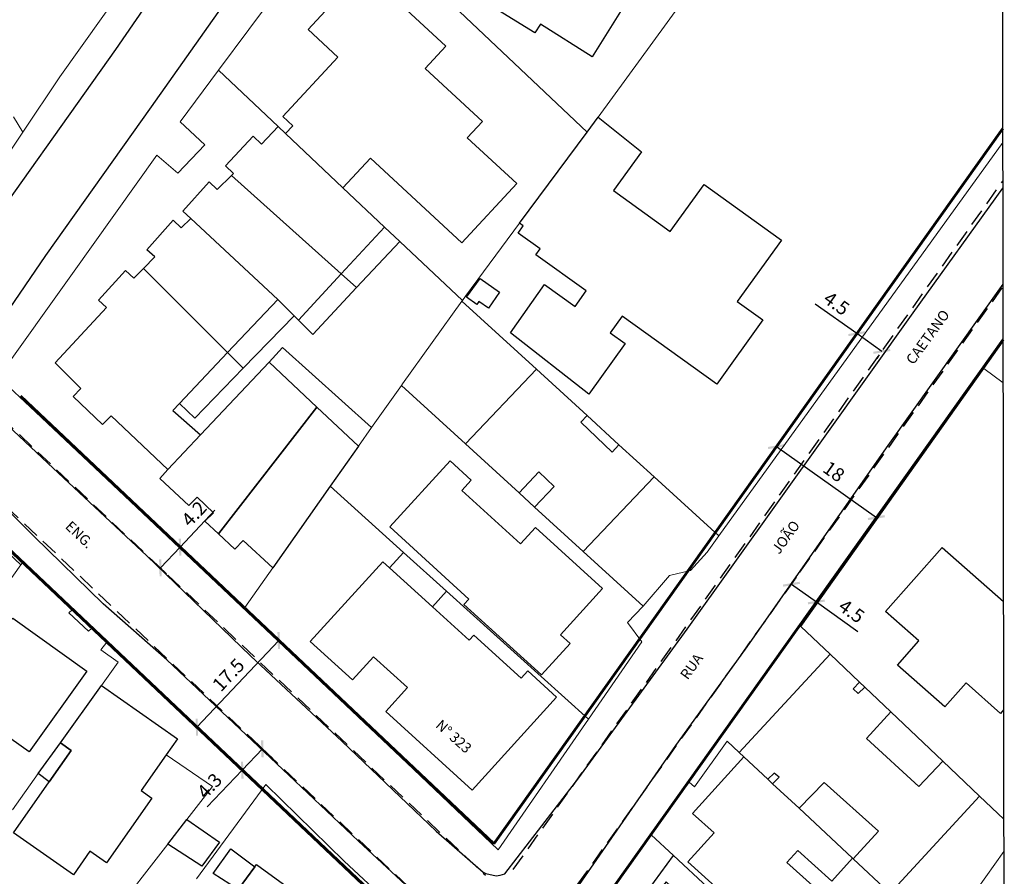
# Model space of a CAD drawing. Units: millimetres. Extents: x 280708 to 283149, y 1674344 to 1677126.
# Drawn here: x 282976 to 283121, y 1676054 to 1676179 of the extents above; entities that cross this region are included whole.
import ezdxf

# ---------------------------------------------------------------- set-up
doc = ezdxf.new("R2010")
doc.units = ezdxf.units.MM
doc.header["$MEASUREMENT"] = 0
doc.header["$PDMODE"] = 2
doc.header["$PDSIZE"] = 2
doc.linetypes.add('DASHED2', pattern=[0.375, 0.25, -0.125])
for name, color, linetype in [('_cotas', 7, 'Continuous'), ('_meio fio', 7, 'DASHED2'), ('_textos', 7, 'Continuous'), ('Edificacoes', 2, 'Continuous'), ('Topon_de_Vias', 7, 'Continuous')]:
    doc.layers.add(name, color=color, linetype=linetype)
for name, color, linetype, lineweight in [('_traçado meio fio', 7, 'Continuous', 60), ('Muro_Grade', 8, 'Continuous', 20), ('Pavimentacao_Asfaltica_Mfio', 10, 'Continuous', 30)]:
    doc.layers.add(name, color=color, linetype=linetype, lineweight=lineweight)
doc.layers.add('Malha', color=7, linetype='Continuous', plot=False)
doc.styles.add('Arial', font='arial.ttf', dxfattribs={"height": 1.5})
doc.styles.get("Standard").update_dxf_attribs({"font": 'arial.ttf'})
doc.dimstyles.new('AEROS UPV', dxfattribs={"dimtxt": 2, "dimasz": 2.5, "dimexe": 1.25, "dimexo": 0.625, "dimtad": 1, "dimdsep": 46, "dimtxsty": 'Standard', "dimblk": 'ARCHTICK', "dimcen": 2.5, "dimadec": 0, "dimazin": 0, "dimtfac": 1, "dimtmove": 0, "dimatfit": 3, "dimfxl": 1, "dimarcsym": 0})

# ---------------------------------------------------------------- blocks, each defined once
blk = doc.blocks.new('_ARCHTICK')
at = {"color": 0, "linetype": 'ByBlock', "lineweight": -2}
blk.add_solid([(0.398, 0.309), (0.309, 0.398), (-0.309, -0.398), (-0.398, -0.309)], dxfattribs=at)
blk = doc.blocks.new('*D781')
at = {"layer": '_cotas', "color": 0, "lineweight": -2, "transparency": 16777216}
for p, q in [((283002.32, 1676075.45), (283014.35, 1676088.17)), ((283014.79, 1676087.72), (283015.23, 1676087.28)), ((283002.76, 1676075.01), (283003.2, 1676074.57))]:
    blk.add_line(p, q, dxfattribs=at)
at = {"layer": 'Defpoints', "color": 0, "transparency": 16777216}
for p in [(283014.35, 1676088.17), (283014.35, 1676088.17), (283002.32, 1676075.45)]:
    blk.add_point(p, dxfattribs=at)
at = {"layer": '_cotas', "color": 0, "lineweight": -2, "transparency": 16777216, "xscale": 2.5, "yscale": 2.5, "zscale": 2.5}
for p, rotation in [((283014.35, 1676088.17), 46.59606322255214), ((283002.32, 1676075.45), 226.5960632225521)]:
    blk.add_blockref('_ARCHTICK', p, dxfattribs=dict(at, rotation=rotation))
at = {"layer": '_cotas', "color": 0, "transparency": 16777216, "insert": (283007.14, 1676082.94), "char_height": 2, "attachment_point": 5, "rotation": 46.5961}
blk.add_mtext('17.5', dxfattribs=at)
blk = doc.blocks.new('*D782')
at = {"layer": '_cotas', "color": 0, "lineweight": -2, "transparency": 16777216}
for p, q in [((282999.86, 1676101.87), (283004.98, 1676107.28)), ((282996.97, 1676098.82), (282999.86, 1676101.87)), ((282999.61, 1676102.1), (283000.77, 1676101.01)), ((282996.73, 1676099.05), (282997.88, 1676097.96))]:
    blk.add_line(p, q, dxfattribs=at)
at = {"layer": 'Defpoints', "color": 0, "transparency": 16777216}
for p in [(282999.16, 1676102.53), (282999.86, 1676101.87), (282996.27, 1676099.48)]:
    blk.add_point(p, dxfattribs=at)
at = {"layer": '_cotas', "color": 0, "lineweight": -2, "transparency": 16777216, "xscale": 2.5, "yscale": 2.5, "zscale": 2.5}
for p, rotation in [((282999.86, 1676101.87), 46.5960632215226), ((282996.97, 1676098.82), 226.5960632215226)]:
    blk.add_blockref('_ARCHTICK', p, dxfattribs=dict(at, rotation=rotation))
at = {"layer": '_cotas', "color": 0, "transparency": 16777216, "insert": (283002.09, 1676106.6), "char_height": 2, "attachment_point": 5, "rotation": 46.5961}
blk.add_mtext('4.2', dxfattribs=at)
blk = doc.blocks.new('*D783')
at = {"layer": '_cotas', "color": 0, "lineweight": -2, "transparency": 16777216}
for p, q in [((283013.48, 1676070.82), (283011.04, 1676073.13)), ((283011.94, 1676072.27), (283008.99, 1676069.14)), ((283010.52, 1676067.69), (283008.08, 1676070)), ((283008.99, 1676069.14), (283003.85, 1676063.72))]:
    blk.add_line(p, q, dxfattribs=at)
at = {"layer": 'Defpoints', "color": 0, "transparency": 16777216}
for p in [(283013.93, 1676070.39), (283008.99, 1676069.14), (283010.98, 1676067.26)]:
    blk.add_point(p, dxfattribs=at)
at = {"layer": '_cotas', "color": 0, "lineweight": -2, "transparency": 16777216, "xscale": 2.5, "yscale": 2.5, "zscale": 2.5}
for p, rotation in [((283011.94, 1676072.27), 46.59606322402888), ((283008.99, 1676069.14), 226.5960632240289)]:
    blk.add_blockref('_ARCHTICK', p, dxfattribs=dict(at, rotation=rotation))
at = {"layer": '_cotas', "color": 0, "transparency": 16777216, "insert": (283004.37, 1676066.65), "char_height": 2, "attachment_point": 5, "rotation": 46.5961}
blk.add_mtext('4.3', dxfattribs=at)
blk = doc.blocks.new('*D1156')
at = {"layer": '_cotas', "color": 0, "lineweight": -2, "transparency": 16777216}
for p, q in [((283099.24, 1676133.23), (283093.14, 1676137.57)), ((283098.88, 1676132.72), (283098.51, 1676132.21)), ((283102.91, 1676130.62), (283099.24, 1676133.23)), ((283102.54, 1676130.11), (283102.18, 1676129.6))]:
    blk.add_line(p, q, dxfattribs=at)
at = {"layer": 'Defpoints', "color": 0, "transparency": 16777216}
for p in [(283099.24, 1676133.23), (283099.24, 1676133.23), (283102.91, 1676130.62)]:
    blk.add_point(p, dxfattribs=at)
at = {"layer": '_cotas', "color": 0, "lineweight": -2, "transparency": 16777216, "xscale": 2.5, "yscale": 2.5, "zscale": 2.5}
for p, rotation in [((283099.24, 1676133.23), 144.5812417643263), ((283102.91, 1676130.62), 324.5812417643263)]:
    blk.add_blockref('_ARCHTICK', p, dxfattribs=dict(at, rotation=rotation))
at = {"layer": '_cotas', "color": 0, "transparency": 16777216, "insert": (283096.12, 1676137.46), "char_height": 2, "attachment_point": 5, "rotation": 324.5812}
blk.add_mtext('4.5', dxfattribs=at)
blk = doc.blocks.new('*D1157')
at = {"layer": '_cotas', "color": 0, "lineweight": -2, "transparency": 16777216}
for p, q in [((283087.08, 1676116.13), (283086.72, 1676115.62)), ((283087.44, 1676116.64), (283102.11, 1676106.21)), ((283101.75, 1676105.7), (283101.39, 1676105.19))]:
    blk.add_line(p, q, dxfattribs=at)
at = {"layer": 'Defpoints', "color": 0, "transparency": 16777216}
for p in [(283087.44, 1676116.64), (283102.11, 1676106.21), (283102.11, 1676106.21)]:
    blk.add_point(p, dxfattribs=at)
at = {"layer": '_cotas', "color": 0, "lineweight": -2, "transparency": 16777216, "xscale": 2.5, "yscale": 2.5, "zscale": 2.5}
for p, rotation in [((283087.44, 1676116.64), 144.5812417614138), ((283102.11, 1676106.21), 324.5812417614138)]:
    blk.add_blockref('_ARCHTICK', p, dxfattribs=dict(at, rotation=rotation))
at = {"layer": '_cotas', "color": 0, "transparency": 16777216, "insert": (283095.73, 1676112.77), "char_height": 2, "attachment_point": 5, "rotation": 324.5812}
blk.add_mtext('18', dxfattribs=at)
blk = doc.blocks.new('*D1158')
at = {"layer": '_cotas', "color": 0, "lineweight": -2, "transparency": 16777216}
for p, q in [((283090, 1676096.94), (283090.36, 1676097.45)), ((283089.64, 1676096.43), (283093.3, 1676093.83)), ((283093.67, 1676094.33), (283094.03, 1676094.84)), ((283093.3, 1676093.83), (283099.41, 1676089.49))]:
    blk.add_line(p, q, dxfattribs=at)
at = {"layer": 'Defpoints', "color": 0, "transparency": 16777216}
for p in [(283089.64, 1676096.43), (283093.3, 1676093.83), (283093.3, 1676093.83)]:
    blk.add_point(p, dxfattribs=at)
at = {"layer": '_cotas', "color": 0, "lineweight": -2, "transparency": 16777216, "xscale": 2.5, "yscale": 2.5, "zscale": 2.5}
for p, rotation in [((283089.64, 1676096.43), 144.5812417623399), ((283093.3, 1676093.83), 324.5812417623398)]:
    blk.add_blockref('_ARCHTICK', p, dxfattribs=dict(at, rotation=rotation))
at = {"layer": '_cotas', "color": 0, "transparency": 16777216, "insert": (283098.33, 1676092.27), "char_height": 2, "attachment_point": 5, "rotation": 324.5812}
blk.add_mtext('4.5', dxfattribs=at)

msp = doc.modelspace()

# ---------------------------------------------------------------- linework, layer by layer
at = {"layer": '_meio fio', "ltscale": 10}
for p, q in [((283048.782, 1676054.514), (283120.679, 1676155.612)), ((283056.117, 1676049.298), (283120.702, 1676140.116)), ((282973.545, 1676120.972), (283044.699, 1676053.676)), ((282966.102, 1676115.624), (283038.497, 1676047.154))]:
    msp.add_line(p, q, dxfattribs=at)
at = {"layer": '_traçado meio fio'}
for p, q in [((283045.941, 1676058.283), (283120.667, 1676163.36)), ((283059.502, 1676046.294), (283120.714, 1676132.368))]:
    msp.add_line(p, q, dxfattribs=at)
at = {"layer": '_traçado meio fio', "ltscale": 0.1}
for p, q in [((282976.431, 1676124.023), (283045.941, 1676058.283)), ((282962.722, 1676112.902), (283035.843, 1676043.746))]:
    msp.add_line(p, q, dxfattribs=at)
at = {"layer": 'Edificacoes', "flags": 128}
for points in [[(283023.784, 1676154.625), (283015.331, 1676162.608), (283016.408, 1676163.766), (283014.956, 1676165.113), (283023.032, 1676173.826), (283018.65, 1676177.888), (283025.585, 1676185.367), (283026.778, 1676186.656), (283027.996, 1676185.527), (283038.873, 1676175.445), (283035.841, 1676172.173), (283044.256, 1676164.373), (283042.042, 1676161.985), (283049.292, 1676155.265), (283041.235, 1676146.573), (283027.834, 1676158.995)], [(283023.534, 1676142.02), (283007.398, 1676156.465), (283007.693, 1676156.763), (283006.537, 1676157.893), (283010.593, 1676162.23), (283011.826, 1676161.079), (283014.251, 1676163.628), (283015.331, 1676162.608), (283023.784, 1676154.625), (283029.867, 1676148.882)], [(283049.715, 1676149.442), (283059.619, 1676162.818), (283061.239, 1676165.039), (283067.627, 1676159.905), (283063.496, 1676154.231), (283071.85, 1676148.224), (283076.815, 1676155.129), (283088.164, 1676146.969), (283081.689, 1676137.964), (283085.461, 1676135.252), (283078.676, 1676125.823), (283064.796, 1676135.802), (283063.042, 1676133.363), (283065.219, 1676131.798), (283059.868, 1676124.355), (283048.399, 1676133.352), (283053.385, 1676140.436), (283057.871, 1676137.21), (283059.513, 1676139.494), (283052.098, 1676144.826), (283052.715, 1676145.684), (283049.505, 1676147.992), (283050.261, 1676149.043)], [(283014.231, 1676138.248), (283001.456, 1676150.153), (283000.272, 1676151.219), (283004.139, 1676155.502), (283005.304, 1676154.375), (283007.398, 1676156.465), (283023.534, 1676142.02), (283017.252, 1676135.207), (283016.592, 1676135.867)], [(283006.838, 1676130.435), (282994.483, 1676142.79), (282996.165, 1676144.499), (282994.957, 1676145.556), (282998.822, 1676149.87), (283000.034, 1676148.762), (283001.456, 1676150.153), (283014.231, 1676138.248)], [(283002.866, 1676118.37), (282998.054, 1676113.258), (282989.761, 1676121.16), (282988.478, 1676119.878), (282984.157, 1676124.006), (282985.307, 1676125.186), (282981.531, 1676128.959), (282989.06, 1676137.05), (282987.894, 1676138.124), (282991.856, 1676142.515), (282993.089, 1676141.386), (282994.483, 1676142.79), (283006.838, 1676130.435), (282999.775, 1676122.972), (282998.795, 1676121.929)], [(283043.922, 1676141.309), (283046.745, 1676139.337), (283045.137, 1676136.959), (283043.712, 1676137.937), (283043.427, 1676137.497), (283041.902, 1676138.596)], [(283002.866, 1676118.37), (283012.92, 1676129.024), (283019.953, 1676122.442), (283005.517, 1676103.804), (283003.501, 1676105.69), (283004.785, 1676106.924), (283002.387, 1676109.199), (283001.157, 1676107.982), (282996.892, 1676111.977), (282998.054, 1676113.258)], [(283049.645, 1676109.837), (283041.771, 1676117.03), (283052.186, 1676127.994), (283059.629, 1676121.191), (283058.699, 1676120.204), (283063.298, 1676115.837), (283064.31, 1676116.91), (283069.482, 1676112.188), (283059.068, 1676101.213), (283051.915, 1676107.756), (283054.801, 1676110.787), (283052.564, 1676112.912)], [(283021.914, 1676110.807), (283013.47, 1676098.832), (283009.111, 1676102.869), (283007.919, 1676101.559), (283005.517, 1676103.804), (283019.953, 1676122.442), (283026.075, 1676116.71)], [(283030.647, 1676104.835), (283039.5, 1676114.552), (283042.598, 1676111.731), (283041.214, 1676110.21), (283049.858, 1676102.34), (283052.048, 1676104.744), (283061.878, 1676095.793), (283055.707, 1676089.016), (283057.134, 1676087.717), (283052.93, 1676083.1), (283041.544, 1676093.467), (283042.263, 1676094.256)], [(283032.688, 1676101.083), (283038.98, 1676095.411), (283036.93, 1676093.1), (283030.607, 1676098.852)], [(283036.93, 1676093.1), (283042.319, 1676088.201), (283042.984, 1676088.932), (283049.93, 1676082.615), (283050.91, 1676083.693), (283055.138, 1676079.849), (283042.729, 1676066.204), (283030.067, 1676077.724), (283033.272, 1676081.252), (283028.288, 1676085.785), (283025.179, 1676082.365), (283018.976, 1676088.006), (283029.64, 1676099.732), (283030.607, 1676098.852)], [(282964.101, 1676081.826), (282971.764, 1676092.64), (282974.579, 1676090.604), (282975.281, 1676091.455), (282986.176, 1676083.674), (282977.676, 1676071.813), (282975.019, 1676073.737), (282974.089, 1676072.452), (282971.816, 1676074.098), (282972.809, 1676075.47), (282969.517, 1676077.854), (282968.863, 1676076.951), (282965.957, 1676079.055), (282966.635, 1676079.992)], [(283104.116, 1676051.074), (283103.966, 1676051.214), (283098.714, 1676056.116), (283102.408, 1676060.149), (283094.436, 1676067.293), (283090.751, 1676063.529), (283086.879, 1676067.13), (283087.822, 1676068.115), (283087.104, 1676068.69), (283086.169, 1676067.8), (283082.638, 1676071.082), (283081.967, 1676071.712), (283095.333, 1676086.137), (283099.624, 1676082.056), (283098.7, 1676081.076), (283099.432, 1676080.396), (283100.425, 1676081.306), (283104.236, 1676077.684), (283100.686, 1676073.783), (283108.352, 1676066.713), (283111.869, 1676070.421), (283117.261, 1676065.309)], [(282982.278, 1676073.142), (282988.31, 1676081.566), (282999.491, 1676073.708), (282997.834, 1676071.352), (282994.151, 1676066.112), (282995.713, 1676065.014), (282989.036, 1676055.515), (282986.625, 1676057.21), (282984.195, 1676053.752), (282975.4, 1676059.934), (282980.657, 1676067.41), (282983.887, 1676072.009)], [(282979.037, 1676068.621), (282982.278, 1676073.142), (282983.887, 1676072.009), (282980.657, 1676067.41)], [(283090.751, 1676063.529), (283098.624, 1676056.196), (283095.559, 1676052.818), (283090.567, 1676057.337), (283088.971, 1676055.574), (283094.151, 1676050.885), (283088.621, 1676044.777), (283083.971, 1676048.987), (283082.996, 1676047.91), (283074.435, 1676055.661), (283078.284, 1676059.912), (283075.118, 1676062.779), (283082.638, 1676071.082), (283086.169, 1676067.8), (283086.879, 1676067.13)], [(282998.064, 1676058.276), (283000.845, 1676061.878), (283005.632, 1676058.546), (283003.046, 1676055.01)], [(283010.849, 1676054.925), (283008.408, 1676051.574), (283004.699, 1676053.946), (283007.332, 1676057.556)], [(283023.894, 1676037.718), (283007.078, 1676049.733), (283008.408, 1676051.574), (283010.849, 1676054.925), (283011.089, 1676055.255), (283027.808, 1676043.098)], [(283072.304, 1676056.576), (283077.346, 1676051.864), (283074.878, 1676049.328), (283071.266, 1676052.744), (283069.517, 1676050.612), (283068.6, 1676051.511)]]:
    msp.add_lwpolyline(points, close=True, dxfattribs=at)
for points in [[(283067, 1676184.49), (283060.389, 1676173.901), (283052.8, 1676178.7), (283051.942, 1676177.386), (283040.021, 1676184.786)], [(283120.797, 1676078.002), (283120.326, 1676077.465), (283115.283, 1676081.924), (283112.168, 1676078.4), (283105.205, 1676084.555), (283108.345, 1676088.107), (283103.444, 1676092.439), (283111.758, 1676101.845), (283120.773, 1676093.876)]]:
    msp.add_lwpolyline(points, dxfattribs=at)
at = {"layer": 'Malha', "flags": 128}
msp.add_lwpolyline([(282637.768, 1676563.99), (283120.053, 1676564.738), (283120.9, 1676010.474), (282638.64, 1676009.727), (282637.768, 1676563.99)], close=True, dxfattribs=at)
at = {"layer": 'Muro_Grade', "flags": 128}
for points in [[(283005.487, 1676171.901), (283014.387, 1676183.916), (283018.812, 1676190.159)], [(283059.619, 1676162.818), (283035.539, 1676185.633), (283033.278, 1676187.938)], [(282976.746, 1676162.798), (282982.203, 1676170.949), (282991.772, 1676184.436)], [(283061.239, 1676165.039), (283073.504, 1676181.805)], [(282999.885, 1676164.338), (283005.487, 1676171.901)], [(283014.251, 1676163.628), (283005.487, 1676171.901)], [(282976.746, 1676162.798), (282975.415, 1676165.089)], [(282999.885, 1676164.338), (283003.511, 1676160.953), (282999.545, 1676156.815)], [(283015.331, 1676162.608), (283014.251, 1676163.628)], [(283059.619, 1676162.818), (283061.239, 1676165.039)], [(282962.75, 1676141.919), (282976.746, 1676162.798)], [(283023.784, 1676154.625), (283015.331, 1676162.608)], [(283049.715, 1676149.442), (283059.619, 1676162.818)], [(283078.966, 1676103.514), (283120.67, 1676161.323)], [(283009.379, 1676093.03), (282993.467, 1676107.766), (282978.639, 1676121.724), (282973.162, 1676126.859), (282984.037, 1676142.068), (282996.462, 1676159.438), (282999.545, 1676156.815)], [(283023.534, 1676142.02), (283007.398, 1676156.465)], [(283029.867, 1676148.882), (283023.784, 1676154.625)], [(283014.231, 1676138.248), (283001.456, 1676150.153)], [(283041.311, 1676138.078), (283041.781, 1676138.728), (283049.715, 1676149.442)], [(283032.108, 1676146.771), (283029.867, 1676148.882)], [(283032.108, 1676146.771), (283025.785, 1676139.999)], [(283041.311, 1676138.078), (283032.108, 1676146.771)], [(283006.838, 1676130.435), (282994.483, 1676142.79)], [(283025.785, 1676139.999), (283023.534, 1676142.02)], [(283025.785, 1676139.999), (283019.357, 1676133.115), (283017.252, 1676135.207)], [(283032.358, 1676125.633), (283032.517, 1676125.853), (283041.251, 1676137.988)], [(283041.251, 1676137.988), (283041.311, 1676138.078)], [(283052.186, 1676127.994), (283041.251, 1676137.988)], [(283016.592, 1676135.867), (283009.119, 1676128.164)], [(283117.875, 1676128.121), (283120.714, 1676132.126)], [(283009.119, 1676128.164), (283006.838, 1676130.435)], [(283027.976, 1676119.421), (283014.912, 1676131.176), (283012.92, 1676129.024)], [(283012.92, 1676129.024), (283002.866, 1676118.37)], [(283009.119, 1676128.164), (283002.01, 1676120.836), (282999.775, 1676122.972)], [(283059.629, 1676121.191), (283052.186, 1676127.994)], [(283095.333, 1676086.137), (283091.018, 1676090.237), (283117.875, 1676128.121)], [(283120.724, 1676126.009), (283117.875, 1676128.121)], [(283027.976, 1676119.421), (283032.358, 1676125.633)], [(283032.358, 1676125.633), (283041.771, 1676117.03)], [(283019.953, 1676122.442), (283005.517, 1676103.804)], [(283064.31, 1676116.91), (283059.629, 1676121.191)], [(283026.075, 1676116.71), (283027.976, 1676119.421)], [(283002.866, 1676118.37), (282998.054, 1676113.258)], [(283021.914, 1676110.807), (283026.075, 1676116.71)], [(283041.771, 1676117.03), (283049.645, 1676109.837)], [(283069.482, 1676112.188), (283064.31, 1676116.91)], [(282945.043, 1676089.729), (282961.397, 1676111.949), (282961.935, 1676112.324), (282962.254, 1676112.38), (282962.723, 1676112.262), (282976.466, 1676099.293)], [(283078.966, 1676103.514), (283069.482, 1676112.188)], [(283013.47, 1676098.832), (283021.914, 1676110.807)], [(283032.688, 1676101.083), (283021.914, 1676110.807)], [(283049.645, 1676109.837), (283051.915, 1676107.756)], [(283051.915, 1676107.756), (283059.068, 1676101.213)], [(283067.842, 1676093.19), (283071.724, 1676097.704), (283074.835, 1676098.458), (283077.244, 1676101.122), (283078.966, 1676103.514)], [(283038.98, 1676095.411), (283032.688, 1676101.083)], [(283059.068, 1676101.213), (283067.842, 1676093.19)], [(282976.466, 1676099.293), (282973.725, 1676095.411)], [(282988.31, 1676081.566), (282990.769, 1676084.992), (282988.229, 1676086.797), (282989.09, 1676087.906), (282986.833, 1676089.948), (282986.407, 1676089.549), (282983.539, 1676092.217), (282984.005, 1676092.647), (282976.8, 1676099.705), (282976.466, 1676099.293)], [(283009.379, 1676093.03), (283013.47, 1676098.832)], [(283059.829, 1676076.614), (283038.98, 1676095.411)], [(283059.829, 1676076.614), (283046.549, 1676057.396), (283025.864, 1676077.142), (283015.065, 1676087.477), (283009.41, 1676093.001), (283009.379, 1676093.03)], [(283067.842, 1676093.19), (283065.582, 1676090.818), (283067.682, 1676087.988)], [(283067.682, 1676087.988), (283059.829, 1676076.614)], [(283099.624, 1676082.056), (283095.333, 1676086.137)], [(282982.278, 1676073.142), (282988.31, 1676081.566)], [(283100.425, 1676081.306), (283099.624, 1676082.056)], [(283104.236, 1676077.684), (283100.425, 1676081.306)], [(283111.869, 1676070.421), (283104.236, 1676077.684)], [(282979.037, 1676068.621), (282982.278, 1676073.142)], [(283081.967, 1676071.712), (283080.182, 1676073.374), (283075.397, 1676066.655), (283074.633, 1676067.36), (283069.058, 1676059.62), (283072.304, 1676056.576)], [(283000.845, 1676061.878), (283004.613, 1676066.735), (282997.834, 1676071.352)], [(283082.638, 1676071.082), (283081.967, 1676071.712)], [(283086.169, 1676067.8), (283082.638, 1676071.082)], [(283117.261, 1676065.309), (283111.869, 1676070.421)], [(282975.225, 1676063.298), (282979.037, 1676068.621)], [(283002.256, 1676053.174), (283012.442, 1676067.033), (283023.951, 1676055.751), (283036.68, 1676043.885), (283029.096, 1676034.007)], [(283086.879, 1676067.13), (283086.169, 1676067.8)], [(283090.751, 1676063.529), (283086.879, 1676067.13)], [(283120.822, 1676061.927), (283117.261, 1676065.309)], [(283098.624, 1676056.196), (283090.751, 1676063.529)], [(282998.064, 1676058.276), (283000.845, 1676061.878)], [(282989.681, 1676047.472), (282998.064, 1676058.276)], [(283120.829, 1676057.175), (283111.559, 1676044.141)], [(283072.304, 1676056.576), (283077.346, 1676051.864)], [(283098.714, 1676056.116), (283098.624, 1676056.196)], [(283103.966, 1676051.214), (283098.714, 1676056.116)]]:
    msp.add_lwpolyline(points, dxfattribs=at)
at = {"layer": 'Pavimentacao_Asfaltica_Mfio', "flags": 128}
for points in [[(283000.027, 1676189.018), (282990.39, 1676174.965), (282968.65, 1676144.422), (282959.383, 1676131.008), (282948.36, 1676116.14), (282939.603, 1676104.639), (282927.348, 1676087.65), (282916.632, 1676073.682), (282892.436, 1676041.622), (282890.926, 1676040.121), (282889.639, 1676039.872), (282888.619, 1676039.869), (282887.793, 1676039.996), (282886.988, 1676040.194)], [(283008.591, 1676184.93), (282995.625, 1676166.56), (282980.1, 1676144.693), (282970.213, 1676130.281), (282968.967, 1676128.435), (282968.805, 1676127.862), (282968.741, 1676126.867), (282968.969, 1676125.745), (282969.443, 1676124.535), (282980.44, 1676114.19), (282994.991, 1676100.6), (283010.177, 1676085.926), (283023.68, 1676073.311), (283037.486, 1676060.179), (283044.357, 1676054.154), (283044.744, 1676053.926), (283046.284, 1676053.612), (283046.875, 1676053.675), (283047.56, 1676053.896), (283058.404, 1676068.008), (283074.315, 1676089.83), (283094.6, 1676118.193), (283107.538, 1676136.267), (283120.68, 1676154.6)], [(283120.702, 1676140.471), (283103.79, 1676116.795), (283082.866, 1676086.906), (283072.61, 1676072.74), (283058.454, 1676052.345), (283058.432, 1676052.318), (283055.509, 1676048.506), (283055.169, 1676047.895), (283055.004, 1676046.631), (283055.08, 1676044.982), (283055.396, 1676044.214), (283056.361, 1676043.11), (283056.957, 1676042.608), (283072.808, 1676027.59), (283091.099, 1676010.428)], [(283016.791, 1676010.313), (283038.013, 1676040.491), (283039.479, 1676043.326), (283039.551, 1676044.255), (283039.391, 1676045.711), (283038.515, 1676047.137), (283026.081, 1676058.686), (283015.837, 1676068.382), (282997.891, 1676085.327), (282988.566, 1676093.532), (282978.44, 1676103.455), (282967.361, 1676114.433)]]:
    msp.add_lwpolyline(points, dxfattribs=at)

# ---------------------------------------------------------------- texts
at = {"layer": '_textos', "insert": (283038.278, 1676076.666), "char_height": 1.5, "width": 28.91908, "attachment_point": 1, "rotation": 318.23973}
msp.add_mtext('N%%D 323', dxfattribs=at)
at = {"layer": 'Topon_de_Vias', "style": 'Arial'}
for s, rotation, p in [('CAETANO', 54.12446, (283107.555, 1676128.558)), ('ENG.', 316.50339, (282982.877, 1676104.767)), ('JOÃO', 54.28837, (283087.836, 1676100.717)), ('RUA', 54.28837, (283074.404, 1676082.284))]:
    msp.add_text(s, height=1.5, rotation=rotation, dxfattribs=at).set_placement(p)

# ---------------------------------------------------------------- dimensions: what is measured, and where the dimension line sits
at = {"layer": '_cotas'}
for p1, p2, distance, picture, middle in [((283102.906, 1676130.621), (283099.239, 1676133.229), 0, '*D1156', (283096.122, 1676137.461)), ((283087.443, 1676116.642), (283102.112, 1676106.21), 0, '*D1157', (283095.731, 1676112.767)), ((283089.637, 1676096.433), (283093.304, 1676093.825), 0, '*D1158', (283098.325, 1676092.269)), ((283002.32, 1676075.451), (283014.345, 1676088.165), 0, '*D781', (283007.137, 1676082.939)), ((283013.931, 1676070.388), (283010.976, 1676067.264), -2.736, '*D783', (283004.366, 1676066.653))]:
    dim = msp.add_aligned_dim(p1=p1, p2=p2, distance=distance, dimstyle='AEROS UPV', dxfattribs=at)
    dim.commit()
    dim.dimension.update_dxf_attribs({"geometry": picture, "text_midpoint": middle})
dim = msp.add_linear_dim(base=(282999.858, 1676101.867), p1=(282996.272, 1676099.478), p2=(282999.158, 1676102.529), angle=46.59606, dimstyle='AEROS UPV', dxfattribs=at)
dim.commit()
dim.dimension.update_dxf_attribs({"geometry": '*D782', "text_midpoint": (283003.277, 1676105.482), "dimtype": 161})

doc.saveas('drawing.dxf')
